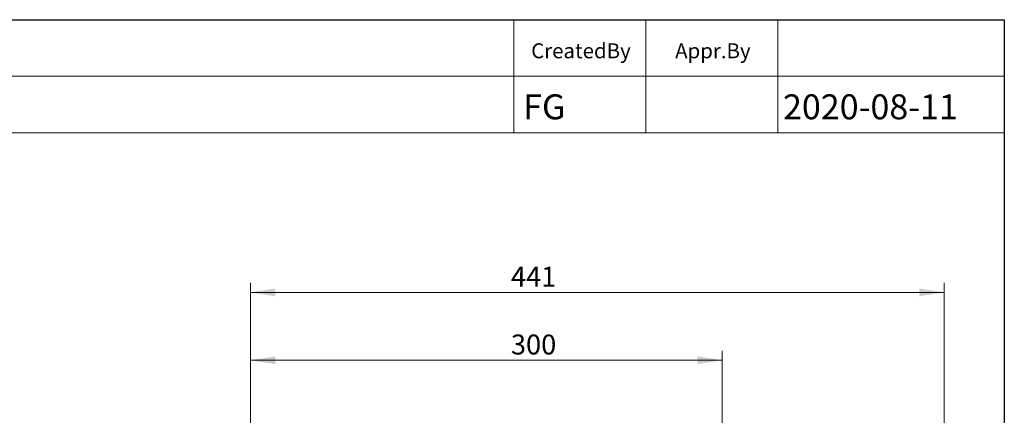
# Model space of a CAD drawing. Units: millimetres. Extents: x 8 to 201, y 4 to 288.
# Drawn here: x 97 to 201, y 246 to 288 of the extents above; entities that cross this region are included whole.
import ezdxf

# ---------------------------------------------------------------- set-up
doc = ezdxf.new("R2010")
doc.units = ezdxf.units.MM
doc.styles.add('SLDTEXTSTYLE0', font='TXT', dxfattribs={"width": 0.7})
doc.styles.add('SLDTEXTSTYLE2', font='TXT', dxfattribs={"width": 0.75})
doc.dimstyles.new('SLDDIMSTYLE0', dxfattribs={"dimtxt": 2.116667, "dimasz": 2.64, "dimexe": 0, "dimexo": 0.0625, "dimgap": 0.529167, "dimtad": 1, "dimlfac": 6, "dimrnd": 1e-09, "dimzin": 12, "dimdsep": 46, "dimtxsty": 'SLDTEXTSTYLE2', "dimsah": 1, "dimcen": 0.09, "dimadec": 0, "dimazin": 3, "dimtfac": 1, "dimtofl": 0, "dimtmove": 0, "dimatfit": 3, "dimfxl": 0, "dimfrac": 2, "dimtolj": 1, "dimtzin": 12, "dimarcsym": 0})
doc.dimstyles.new('SLDDIMSTYLE2', dxfattribs={"dimtxt": 2.116667, "dimasz": 2.64, "dimexe": 0, "dimexo": 0.0625, "dimgap": 0.529167, "dimtad": 1, "dimdec": 0, "dimlfac": 6, "dimrnd": 1e-09, "dimzin": 12, "dimdsep": 46, "dimtxsty": 'SLDTEXTSTYLE2', "dimsah": 1, "dimcen": 0.09, "dimadec": 0, "dimazin": 3, "dimtfac": 1, "dimtofl": 0, "dimtmove": 0, "dimatfit": 3, "dimfxl": 0, "dimfrac": 2, "dimtolj": 1, "dimtzin": 12, "dimarcsym": 0})

# ---------------------------------------------------------------- blocks, each defined once
blk = doc.blocks.new('_D_2')
at = {"color": 7, "linetype": 'Continuous', "lineweight": 0}
for p, q in [((121.09, 221.01), (121.09, 260.09)), ((194.62, 238.01), (194.62, 260.09)), ((194.62, 259.09), (121.09, 259.09))]:
    blk.add_line(p, q, dxfattribs=at)
at = {"color": 7, "linetype": 'Continuous', "lineweight": 18}
for points in [[(121.09, 259.09), (123.73, 258.68), (123.73, 259.5)], [(194.62, 259.09), (191.98, 259.5), (191.98, 258.68)]]:
    blk.add_solid(points, dxfattribs=at)
at = {"color": 7, "linetype": 'Continuous', "lineweight": 18, "insert": (148.7, 261.82), "char_height": 2.117, "attachment_point": 1, "style": 'SLDTEXTSTYLE2'}
blk.add_mtext('441', dxfattribs=at)
blk = doc.blocks.new('_D_3')
at = {"color": 7, "linetype": 'Continuous', "lineweight": 0}
for p, q in [((121.09, 221.01), (121.09, 252.89)), ((171.09, 221.01), (171.09, 252.89)), ((171.09, 251.89), (121.09, 251.89))]:
    blk.add_line(p, q, dxfattribs=at)
at = {"color": 7, "linetype": 'Continuous', "lineweight": 18}
for points in [[(121.09, 251.89), (123.73, 251.49), (123.73, 252.3)], [(171.09, 251.89), (168.45, 252.3), (168.45, 251.49)]]:
    blk.add_solid(points, dxfattribs=at)
at = {"color": 7, "linetype": 'Continuous', "lineweight": 18, "insert": (148.7, 254.62), "char_height": 2.117, "attachment_point": 1, "style": 'SLDTEXTSTYLE2'}
blk.add_mtext('300', dxfattribs=at)

msp = doc.modelspace()

# ---------------------------------------------------------------- linework, layer by layer
at = {"color": 7, "linetype": 'Continuous', "lineweight": 25}
for p, q in [((21, 288), (201, 288)), ((201, 288), (201, 4))]:
    msp.add_line(p, q, dxfattribs=at)
at = {"color": 7, "linetype": 'Continuous', "lineweight": 18}
for p, q in [((21, 288), (201, 288)), ((149, 288), (149, 276)), ((163, 288), (163, 276)), ((177, 288), (177, 276)), ((201, 288), (201, 276)), ((21, 282), (201, 282)), ((21, 276), (201, 276))]:
    msp.add_line(p, q, dxfattribs=at)

# ---------------------------------------------------------------- texts
at = {"color": 7, "linetype": 'Continuous', "lineweight": 0}
for s, insert, char_height, attachment_point, style in [('CreatedBy', (156.125, 285.496), 1.5875, 2, 'SLDTEXTSTYLE2'), ('Appr.By', (170.1099, 285.496), 1.5875, 2, 'SLDTEXTSTYLE2'), ('FG', (150, 280.0848), 2.64583, 1, 'SLDTEXTSTYLE0'), ('2020-08-11', (177.5439, 280.0848), 2.64583, 1, 'SLDTEXTSTYLE0')]:
    msp.add_mtext(s, dxfattribs=dict(at, insert=insert, char_height=char_height, attachment_point=attachment_point, style=style))

# ---------------------------------------------------------------- dimensions: what is measured, and where the dimension line sits
at = {"color": 7, "linetype": 'Continuous', "lineweight": 18}
for base, p1, dimstyle, picture, middle in [((121.0862, 259.0917), (194.6198, 237.0109), 'SLDDIMSTYLE2', '_D_2', (151.0442, 259.0917)), ((121.0862, 251.8945), (171.0862, 220.0077), 'SLDDIMSTYLE0', '_D_3', (151.0442, 251.8945))]:
    dim = msp.add_linear_dim(base=base, p1=p1, p2=(121.0862, 220.0077), dimstyle=dimstyle, dxfattribs=at)
    dim.commit()
    dim.dimension.update_dxf_attribs({"geometry": picture, "text_midpoint": middle, "dimtype": 160})

doc.saveas('drawing.dxf')
